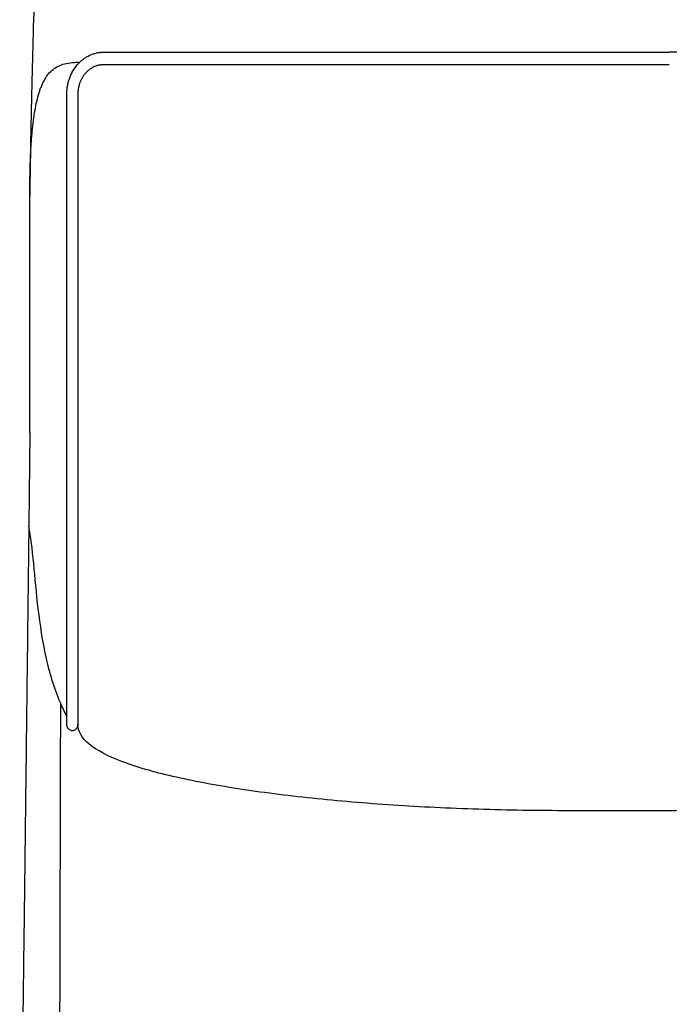
# Model space of a CAD drawing. Units: millimetres. Extents: x -24384 to 24050, y -13257 to 7861.
# Drawn here: x -13171 to -12848, y -4766 to -4277 of the extents above; entities that cross this region are included whole.
import ezdxf

# ---------------------------------------------------------------- set-up
doc = ezdxf.new("R2010")
doc.units = ezdxf.units.MM
doc.layers.add('03_LINEA FINA', color=254, linetype='Continuous', true_color=0xbebebe)

msp = doc.modelspace()

# ---------------------------------------------------------------- linework, layer by layer
at = {"layer": '03_LINEA FINA'}
for points, degree, knots in [([(-13165.54, -4369.53), (-13165.28, -4351.73), (-13164.74, -4320.69), (-13163.88, -4285.77), (-13163, -4260.56), (-13162.1, -4243.27), (-13161.19, -4232.25), (-13160, -4223.79), (-13158.81, -4221.55), (-13157.67, -4219.6), (-13156.77, -4218.2), (-13155.82, -4216.88), (-13154.77, -4215.58), (-13153.56, -4214.23), (-13152.24, -4212.89), (-13150.84, -4211.6), (-13149.34, -4210.35), (-13147.75, -4209.12), (-13144.89, -4207.54), (-13140.04, -4206.15), (-13131.82, -4205.13), (-13121.11, -4204.4), (-13110.1, -4204.25), (-13101.54, -4204.38)], 3, [2.975128, 2.975128, 2.975128, 2.975128, 5.68955, 8.403971, 11.118393, 13.832815, 16.547237, 19.261659, 24.690503, 27.776816, 30.863128, 33.949441, 37.035754, 40.122067, 43.20838, 46.294693, 49.381005, 52.467318, 55.553631, 61.726257, 64.81257, 67.898883, 74.071508, 74.071508, 74.071508, 74.071508]), ([(-12848.62, -4299.25), (-12855.48, -4299.25), (-12867.64, -4299.25), (-12886.82, -4299.25), (-12902.71, -4299.25), (-12913.04, -4299.25), (-12918.93, -4299.25), (-12924.91, -4299.25), (-12931, -4299.25), (-12937.14, -4299.25), (-12945.4, -4299.25), (-12955.88, -4299.25), (-12966.62, -4299.25), (-12975.39, -4299.25), (-12984.29, -4299.25), (-12995.67, -4299.25), (-13009.81, -4299.25), (-13024.5, -4299.25), (-13039.82, -4299.25), (-13053.17, -4299.25), (-13064.25, -4299.25), (-13072.78, -4299.25), (-13081.53, -4299.25), (-13089.03, -4299.25), (-13095.15, -4299.25), (-13099.81, -4299.25), (-13104.53, -4299.25), (-13109.33, -4299.25), (-13113.38, -4299.25), (-13116.66, -4299.25), (-13119.14, -4299.25), (-13121.22, -4299.25), (-13122.9, -4299.25), (-13124.16, -4299.25), (-13125.43, -4299.25), (-13126.49, -4299.25), (-13127.34, -4299.25), (-13127.87, -4299.25), (-13128.29, -4299.25), (-13128.61, -4299.25), (-13128.93, -4299.25), (-13129.16, -4299.25), (-13129.27, -4299.25), (-13129.29, -4299.25), (-13129.31, -4299.25), (-13129.33, -4299.25), (-13129.36, -4299.25), (-13129.4, -4299.25), (-13129.46, -4299.25), (-13129.53, -4299.25), (-13129.59, -4299.26), (-13129.69, -4299.26), (-13129.8, -4299.27), (-13129.94, -4299.27), (-13130.12, -4299.29), (-13130.35, -4299.31), (-13130.63, -4299.34), (-13130.91, -4299.38), (-13131.2, -4299.43), (-13131.58, -4299.51), (-13132.05, -4299.63), (-13132.63, -4299.81), (-13133.2, -4300.02), (-13133.97, -4300.35), (-13134.91, -4300.85), (-13136.01, -4301.6), (-13137.05, -4302.48), (-13138.02, -4303.49), (-13138.89, -4304.6), (-13139.66, -4305.81), (-13140.2, -4306.88), (-13140.57, -4307.75), (-13140.82, -4308.42), (-13141.03, -4309.09), (-13141.22, -4309.76), (-13141.37, -4310.44), (-13141.47, -4311), (-13141.54, -4311.44), (-13141.58, -4311.78), (-13141.62, -4312.11), (-13141.65, -4312.38), (-13141.66, -4312.6), (-13141.67, -4312.77), (-13141.68, -4312.93), (-13141.69, -4313.09), (-13141.69, -4313.23), (-13141.7, -4313.33), (-13141.7, -4313.41), (-13141.7, -4313.48), (-13141.7, -4313.53), (-13141.7, -4313.57), (-13141.7, -4313.61), (-13141.7, -4313.65), (-13141.7, -4313.67), (-13141.7, -4313.7), (-13141.7, -4313.71), (-13141.7, -4313.8), (-13141.7, -4314.05), (-13141.7, -4314.35), (-13141.7, -4314.66), (-13141.7, -4314.97), (-13141.7, -4315.28), (-13141.7, -4315.7), (-13141.7, -4316.21), (-13141.7, -4316.83), (-13141.7, -4317.66), (-13141.7, -4318.69), (-13141.7, -4319.92), (-13141.7, -4321.16), (-13141.7, -4322.39), (-13141.7, -4324.04), (-13141.7, -4326.09), (-13141.7, -4328.55), (-13141.7, -4331.01), (-13141.7, -4334.28), (-13141.7, -4338.37), (-13141.7, -4343.26), (-13141.7, -4348.14), (-13141.7, -4353.01), (-13141.7, -4357.87), (-13141.7, -4364.34), (-13141.7, -4372.4), (-13141.7, -4382.05), (-13141.7, -4391.67), (-13141.7, -4401.26), (-13141.7, -4414.03), (-13141.7, -4429.96), (-13141.7, -4449.05), (-13141.7, -4468.16), (-13141.7, -4487.33), (-13141.7, -4506.59), (-13141.7, -4525.99), (-13141.7, -4545.57), (-13141.7, -4562.06), (-13141.7, -4575.38), (-13141.7, -4585.45), (-13141.7, -4595.58), (-13141.7, -4604.1), (-13141.7, -4610.95), (-13141.7, -4615.25), (-13141.7, -4618.71), (-13141.7, -4621.3), (-13141.7, -4623.47), (-13141.7, -4624.99), (-13141.7, -4625.86), (-13141.7, -4626.29), (-13141.7, -4626.51), (-13141.7, -4626.52), (-13141.7, -4626.52), (-13141.7, -4626.53), (-13141.7, -4626.55), (-13141.7, -4626.57), (-13141.7, -4626.59), (-13141.7, -4626.63), (-13141.7, -4626.68), (-13141.71, -4626.74), (-13141.71, -4626.82), (-13141.72, -4626.9), (-13141.73, -4627.01), (-13141.75, -4627.14), (-13141.78, -4627.3), (-13141.83, -4627.5), (-13141.9, -4627.76), (-13142.02, -4628.05), (-13142.16, -4628.33), (-13142.32, -4628.58), (-13142.55, -4628.89), (-13142.9, -4629.23), (-13143.38, -4629.54), (-13143.82, -4629.7), (-13144.17, -4629.76), (-13144.43, -4629.77), (-13144.7, -4629.76), (-13145.06, -4629.7), (-13145.49, -4629.54), (-13145.9, -4629.28), (-13146.19, -4629.03), (-13146.39, -4628.82), (-13146.57, -4628.58), (-13146.73, -4628.33), (-13146.87, -4628.05), (-13146.97, -4627.81), (-13147.03, -4627.61), (-13147.08, -4627.45), (-13147.11, -4627.3), (-13147.14, -4627.17), (-13147.15, -4627.06), (-13147.16, -4626.98), (-13147.17, -4626.9), (-13147.18, -4626.82), (-13147.19, -4626.76), (-13147.19, -4626.71), (-13147.19, -4626.67), (-13147.19, -4626.63), (-13147.19, -4626.61), (-13147.19, -4626.59), (-13147.19, -4626.57), (-13147.19, -4626.55), (-13147.19, -4626.54), (-13147.19, -4626.53), (-13147.19, -4626.52), (-13147.19, -4626.52), (-13147.19, -4626.52), (-13147.19, -4626.51), (-13147.19, -4626.35), (-13147.19, -4626.02), (-13147.19, -4625.36), (-13147.19, -4624.54), (-13147.19, -4623.56), (-13147.19, -4622.25), (-13147.19, -4620.62), (-13147.19, -4618.03), (-13147.19, -4614.81), (-13147.19, -4610.98), (-13147.19, -4607.18), (-13147.19, -4602.16), (-13147.19, -4595.96), (-13147.19, -4588.65), (-13147.19, -4579.05), (-13147.19, -4567.36), (-13147.19, -4553.77), (-13147.19, -4540.6), (-13147.19, -4527.84), (-13147.19, -4511.34), (-13147.19, -4491.65), (-13147.19, -4469.4), (-13147.19, -4448.45), (-13147.19, -4428.74), (-13147.19, -4410.24), (-13147.19, -4392.92), (-13147.19, -4376.76), (-13147.19, -4361.76), (-13147.19, -4350.23), (-13147.19, -4341.6), (-13147.19, -4335.42), (-13147.19, -4330.51), (-13147.19, -4326.74), (-13147.19, -4323.98), (-13147.19, -4321.3), (-13147.19, -4319.14), (-13147.19, -4317.44), (-13147.19, -4316.39), (-13147.19, -4315.56), (-13147.19, -4314.95), (-13147.19, -4314.44), (-13147.19, -4314.04), (-13147.19, -4313.82), (-13147.19, -4313.7), (-13147.19, -4313.67), (-13147.19, -4313.6), (-13147.19, -4313.47), (-13147.19, -4313.28), (-13147.18, -4313.05), (-13147.17, -4312.74), (-13147.15, -4312.35), (-13147.11, -4311.73), (-13147.03, -4310.94), (-13146.89, -4309.98), (-13146.71, -4309.02), (-13146.41, -4307.73), (-13145.93, -4306.13), (-13145.17, -4304.23), (-13143.91, -4301.8), (-13142.32, -4299.56), (-13140.46, -4297.63), (-13138.95, -4296.37), (-13137.37, -4295.3), (-13135.74, -4294.44), (-13134.36, -4293.89), (-13133.26, -4293.55), (-13132.44, -4293.35), (-13131.76, -4293.22), (-13131.22, -4293.14), (-13130.82, -4293.09), (-13130.43, -4293.05), (-13130.1, -4293.03), (-13129.84, -4293.02), (-13129.67, -4293.01), (-13129.54, -4293.01), (-13129.45, -4293.01), (-13129.37, -4293.01), (-13129.31, -4293.01), (-13129.28, -4293.01), (-13129.05, -4293.01), (-13128.61, -4293.01), (-13127.76, -4293.01), (-13126.7, -4293.01), (-13125.43, -4293.01), (-13123.74, -4293.01), (-13121.64, -4293.01), (-13118.31, -4293.01), (-13114.19, -4293.01), (-13109.33, -4293.01), (-13104.53, -4293.01), (-13098.23, -4293.01), (-13090.53, -4293.01), (-13081.53, -4293.01), (-13069.86, -4293.01), (-13055.84, -4293.01), (-13039.82, -4293.01), (-13024.5, -4293.01), (-13009.81, -4293.01), (-12990.96, -4293.01), (-12973.06, -4293.01), (-12955.88, -4293.01), (-12945.4, -4293.01), (-12937.14, -4293.01), (-12931, -4293.01), (-12924.91, -4293.01), (-12918.93, -4293.01), (-12913.04, -4293.01), (-12902.71, -4293.01), (-12886.82, -4293.01), (-12867.64, -4293.01), (-12855.48, -4293.01), (-12848.62, -4293.01)], 3, [1826.125791, 1826.125791, 1826.125791, 1826.125791, 1833.215331, 1840.30487, 1854.48395, 1868.663029, 1882.842109, 1897.467677, 1912.093245, 1926.718813, 1941.344382, 1970.595518, 1999.846655, 2014.472223, 2029.097791, 2058.348928, 2087.600064, 2116.851201, 2146.102337, 2175.353474, 2189.979042, 2204.60461, 2219.230179, 2233.855747, 2241.168531, 2248.481315, 2255.794099, 2263.106883, 2270.419668, 2274.07606, 2277.732452, 2281.388844, 2283.21704, 2285.045236, 2286.873432, 2288.701628, 2289.615726, 2290.529824, 2290.986873, 2291.443922, 2291.900971, 2292.35802, 2292.396083, 2292.434147, 2292.472211, 2292.510274, 2292.586401, 2292.662528, 2292.814783, 2292.967037, 2293.119291, 2293.271545, 2293.576054, 2293.880562, 2294.18507, 2294.794087, 2295.403104, 2296.012121, 2296.621138, 2297.230155, 2298.448188, 2299.666222, 2300.884256, 2302.10229, 2304.538357, 2306.974425, 2309.410492, 2311.846559, 2314.282627, 2316.718694, 2319.154762, 2320.372795, 2321.590829, 2322.808863, 2324.026897, 2325.24493, 2326.462964, 2327.071981, 2327.680998, 2328.290015, 2328.899031, 2329.20354, 2329.508048, 2329.812557, 2330.117065, 2330.421574, 2330.573828, 2330.726082, 2330.878336, 2330.954463, 2331.03059, 2331.106718, 2331.182845, 2331.220908, 2331.258972, 2331.297035, 2331.335099, 2331.509508, 2331.683918, 2331.858327, 2332.032737, 2332.207147, 2332.381556, 2332.730375, 2333.079194, 2333.428013, 2334.125651, 2334.82329, 2335.520928, 2336.218566, 2336.916204, 2338.31148, 2339.706757, 2341.102033, 2342.497309, 2345.287862, 2348.078415, 2350.868967, 2353.65952, 2356.450073, 2359.240625, 2364.821731, 2370.402836, 2375.983941, 2381.565047, 2387.146152, 2398.308363, 2409.470573, 2420.632784, 2431.794995, 2442.957205, 2454.119416, 2465.281627, 2476.443837, 2482.024942, 2487.606048, 2493.187153, 2498.768258, 2501.558811, 2504.349364, 2505.74464, 2507.139916, 2508.535193, 2509.232831, 2509.58165, 2509.930469, 2509.93277, 2509.935071, 2509.939673, 2509.948877, 2509.967285, 2509.985692, 2510.0041, 2510.040916, 2510.077731, 2510.151362, 2510.224993, 2510.298625, 2510.372256, 2510.519518, 2510.66678, 2510.814042, 2511.108567, 2511.403091, 2511.697615, 2511.99214, 2512.286664, 2512.875713, 2513.464761, 2514.05381, 2514.348334, 2514.642859, 2514.937383, 2515.231907, 2515.820956, 2516.410005, 2516.704529, 2516.999054, 2517.293578, 2517.588102, 2517.882627, 2518.177151, 2518.324413, 2518.471675, 2518.618938, 2518.7662, 2518.839831, 2518.913462, 2518.987093, 2519.060724, 2519.134355, 2519.171171, 2519.207986, 2519.244802, 2519.26321, 2519.281617, 2519.300025, 2519.318433, 2519.327637, 2519.336841, 2519.341443, 2519.346045, 2519.350647, 2519.352947, 2519.355248, 2519.501674, 2519.6481, 2519.940951, 2520.233803, 2520.526654, 2521.112357, 2521.69806, 2522.869466, 2524.040871, 2525.212277, 2526.383683, 2528.726494, 2531.069306, 2533.412117, 2538.09774, 2542.783363, 2547.468986, 2552.154609, 2556.840232, 2566.211478, 2575.582723, 2584.953969, 2594.325215, 2603.696461, 2613.067707, 2622.438953, 2631.810198, 2641.181444, 2645.867067, 2650.55269, 2655.238313, 2657.581124, 2659.923936, 2662.266747, 2664.609559, 2665.780965, 2666.95237, 2667.538073, 2668.123776, 2668.709479, 2669.00233, 2669.295182, 2669.325861, 2669.356541, 2669.4179, 2669.540619, 2669.786056, 2670.031493, 2670.27693, 2670.767804, 2671.258678, 2672.240426, 2673.222174, 2674.203922, 2675.185669, 2677.149165, 2679.112661, 2681.076157, 2685.003149, 2686.966645, 2688.930141, 2690.893637, 2692.857133, 2694.820629, 2695.802376, 2696.784124, 2697.765872, 2698.256746, 2698.74762, 2699.238494, 2699.729368, 2699.974805, 2700.220242, 2700.342961, 2700.465679, 2700.588398, 2700.649757, 2700.680437, 2700.711116, 2701.447889, 2702.184662, 2703.658207, 2705.131752, 2706.605298, 2709.552388, 2712.499479, 2718.393661, 2724.287842, 2730.182023, 2736.076205, 2747.864568, 2759.652931, 2771.441293, 2795.018019, 2818.594745, 2842.171471, 2865.748196, 2889.324922, 2936.478373, 2960.055099, 2983.631825, 2995.420188, 3007.208551, 3018.996913, 3030.785276, 3042.213764, 3053.642252, 3065.070741, 3070.784985, 3076.499229, 3076.499229, 3076.499229, 3076.499229]), ([(-13165.54, -4481.81), (-13165.54, -4479.31), (-13165.54, -4473.36), (-13165.54, -4460.54), (-13165.54, -4446.82), (-13165.54, -4433.15), (-13165.54, -4422.92), (-13165.54, -4412.72), (-13165.54, -4402.55), (-13165.54, -4394.1), (-13165.54, -4387.35), (-13165.54, -4382.29), (-13165.54, -4378.09), (-13165.54, -4374.73), (-13165.54, -4372.21), (-13165.54, -4369.7), (-13165.54, -4367.6), (-13165.54, -4365.93), (-13165.54, -4364.88), (-13165.54, -4364.04), (-13165.54, -4363.42), (-13165.54, -4362.89), (-13165.54, -4362.48), (-13165.54, -4362.26), (-13165.54, -4362.13), (-13165.54, -4362.09), (-13165.54, -4362.02), (-13165.54, -4361.87), (-13165.54, -4361.67), (-13165.54, -4361.42), (-13165.54, -4361.1), (-13165.54, -4360.69), (-13165.54, -4360.04), (-13165.53, -4359.23), (-13165.53, -4358.27), (-13165.52, -4357.31), (-13165.5, -4356.05), (-13165.48, -4354.49), (-13165.45, -4352.64), (-13165.39, -4350.22), (-13165.3, -4347.27), (-13165.16, -4343.85), (-13164.99, -4340.55), (-13164.78, -4337.37), (-13164.54, -4334.31), (-13164.27, -4331.37), (-13163.96, -4328.55), (-13163.62, -4325.85), (-13163.11, -4322.42), (-13162.37, -4318.43), (-13161.48, -4314.85), (-13160.68, -4312.24), (-13159.8, -4309.8), (-13158.55, -4307.05), (-13156.78, -4304.26), (-13153.97, -4301.2), (-13149.48, -4298.66), (-13144.38, -4297.98), (-13141.3, -4297.98)], 3, [154.845845, 154.845845, 154.845845, 154.845845, 161.651059, 171.036236, 189.806589, 199.191766, 208.576942, 217.962119, 227.347295, 236.732472, 241.42506, 246.117649, 250.810237, 253.156531, 255.502825, 257.849119, 260.195414, 261.368561, 262.541708, 263.128281, 263.714855, 264.301428, 264.594715, 264.888002, 264.913308, 264.938615, 264.989228, 265.090454, 265.292907, 265.49536, 265.697812, 266.102717, 266.507623, 267.317433, 268.127243, 268.937054, 269.746864, 271.366485, 272.986105, 274.605726, 277.844967, 281.084209, 284.32345, 287.562691, 290.801933, 294.041174, 297.280416, 300.519657, 303.758898, 310.237381, 316.715864, 319.955105, 323.194346, 329.672829, 336.151312, 342.629795, 355.58676, 368.543725, 368.543725, 368.543725, 368.543725]), ([(-13165.54, -4481.81), (-13165.95, -4517.14), (-13166.52, -4565.93), (-13167.19, -4622.79), (-13167.9, -4681.47), (-13168.58, -4736.62), (-13169, -4770.46), (-13169.31, -4796), (-13169.55, -4815.77), (-13169.72, -4831.36), (-13169.85, -4842.82), (-13169.95, -4853.07), (-13170.05, -4863.91), (-13170.15, -4875.28), (-13170.24, -4887.15), (-13170.33, -4900.21), (-13170.41, -4914.36), (-13170.48, -4928.13), (-13170.53, -4941.5), (-13170.58, -4957.09), (-13170.61, -4974.56), (-13170.61, -4993.54), (-13170.58, -5013.57), (-13170.51, -5034.07), (-13170.42, -5052.79), (-13170.28, -5073.03), (-13170.09, -5093.67), (-13169.83, -5113.52), (-13169.5, -5131.58), (-13169.1, -5147.11), (-13168.72, -5157.77), (-13168.38, -5165.24), (-13168.09, -5170.63), (-13167.84, -5174.62), (-13167.64, -5177.64), (-13167.44, -5180.44), (-13167.26, -5183.13), (-13167.09, -5185.7), (-13166.88, -5188.65), (-13166.65, -5191.91), (-13166.39, -5195.39), (-13166.1, -5199.01), (-13165.76, -5202.69), (-13165.38, -5206.07), (-13164.96, -5209.16), (-13164.48, -5212.01), (-13163.82, -5215.18), (-13162.92, -5218.53), (-13161.84, -5221.51), (-13160.56, -5224.16), (-13159.06, -5226.54), (-13157.61, -5228.41), (-13156.29, -5229.88), (-13154.79, -5231.26), (-13153.38, -5232.32), (-13152.17, -5233.1), (-13151.27, -5233.63), (-13150.78, -5233.9), (-13150.73, -5233.93), (-13150.64, -5233.98), (-13150.51, -5234.03), (-13150.28, -5234.14), (-13149.82, -5234.33), (-13149.12, -5234.62), (-13148.19, -5234.97), (-13146.72, -5235.48), (-13144.63, -5236.14), (-13141.95, -5236.88), (-13138.53, -5237.72), (-13134.15, -5238.66), (-13129.3, -5239.59), (-13124.54, -5240.43), (-13120.04, -5241.16), (-13115.92, -5241.8), (-13112.27, -5242.33), (-13109.15, -5242.78), (-13105.97, -5243.21), (-13102.72, -5243.64), (-13099.42, -5244.07), (-13096.41, -5244.44), (-13093.7, -5244.77), (-13091.3, -5245.05), (-13089.23, -5245.29), (-13087.5, -5245.49), (-13085.75, -5245.69), (-13083.99, -5245.88), (-13082.22, -5246.08), (-13080.43, -5246.27), (-13078.63, -5246.46), (-13076.81, -5246.65), (-13074.98, -5246.83), (-13073.14, -5247.02), (-13071.46, -5247.18), (-13069.96, -5247.33), (-13068.64, -5247.46), (-13067.5, -5247.56), (-13066.55, -5247.65), (-13065.59, -5247.74), (-13064.75, -5247.82), (-13064.03, -5247.88), (-13063.42, -5247.94), (-13062.94, -5247.98), (-13062.58, -5248.01), (-13062.22, -5248.05), (-13061.89, -5248.08), (-13061.6, -5248.1), (-13061.35, -5248.12), (-13061.13, -5248.14), (-13060.95, -5248.16), (-13060.77, -5248.18), (-13060.58, -5248.19), (-13060.4, -5248.21), (-13060.22, -5248.22), (-13060.04, -5248.24), (-13059.85, -5248.26), (-13059.69, -5248.27), (-13059.54, -5248.28), (-13059.41, -5248.29), (-13059.3, -5248.3), (-13059.21, -5248.31), (-13059.12, -5248.32), (-13059.03, -5248.33), (-13058.94, -5248.34), (-13058.85, -5248.34), (-13058.75, -5248.35), (-13058.67, -5248.36), (-13058.6, -5248.36), (-13058.53, -5248.37), (-13058.48, -5248.38), (-13058.43, -5248.38), (-13058.39, -5248.38), (-13058.34, -5248.39), (-13058.29, -5248.39), (-13058.25, -5248.4), (-13058.21, -5248.4), (-13058.17, -5248.4), (-13058.14, -5248.4), (-13058.11, -5248.41), (-13058.09, -5248.41), (-13058.06, -5248.41), (-13058.04, -5248.41), (-13058.02, -5248.42), (-13058, -5248.42), (-13057.98, -5248.42), (-13057.96, -5248.42), (-13057.95, -5248.42), (-13057.94, -5248.42), (-13057.92, -5248.42), (-13057.91, -5248.42), (-13057.91, -5248.42), (-13057.9, -5248.43), (-13057.89, -5248.43), (-13057.88, -5248.43), (-13057.88, -5248.43), (-13057.87, -5248.43), (-13057.87, -5248.43), (-13057.86, -5248.43), (-13057.86, -5248.43), (-13057.84, -5248.43), (-13057.88, -5248.43), (-13057.77, -5248.44), (-13057.96, -5248.42), (-13057.64, -5248.45), (-13057.07, -5248.5), (-13056.73, -5248.52), (-13056.35, -5248.56), (-13055.99, -5248.59), (-13055.61, -5248.62), (-13055.25, -5248.65), (-13054.88, -5248.68), (-13054.44, -5248.72), (-13053.93, -5248.76), (-13053.34, -5248.81), (-13052.69, -5248.86), (-13051.96, -5248.92), (-13051.24, -5248.98), (-13050.51, -5249.04), (-13049.65, -5249.11), (-13048.64, -5249.19), (-13047.5, -5249.28), (-13046.22, -5249.38), (-13044.8, -5249.48), (-13043.39, -5249.59), (-13041.99, -5249.7), (-13040.6, -5249.8), (-13038.94, -5249.92), (-13037.01, -5250.06), (-13034.83, -5250.21), (-13032.39, -5250.37), (-13029.71, -5250.55), (-13027.05, -5250.72), (-13024.42, -5250.89), (-13021.82, -5251.05), (-13019.24, -5251.2), (-13016.18, -5251.37), (-13012.64, -5251.57), (-13008.65, -5251.78), (-13004.23, -5252), (-12999.41, -5252.23), (-12994.66, -5252.44), (-12989.98, -5252.64), (-12985.37, -5252.82), (-12979.92, -5253.02), (-12973.68, -5253.23), (-12966.68, -5253.43), (-12959.83, -5253.61), (-12953.12, -5253.76), (-12947.34, -5253.87), (-12942.44, -5253.95), (-12938.39, -5254.01), (-12934.39, -5254.06), (-12930.81, -5254.09), (-12927.65, -5254.12), (-12924.9, -5254.14), (-12922.56, -5254.15), (-12920.61, -5254.16), (-12918.67, -5254.17), (-12916.73, -5254.18), (-12914.8, -5254.18), (-12908.7, -5254.18), (-12894.03, -5254.19), (-12875.68, -5254.19), (-12863.57, -5254.19)], 5, [-325.971366, -325.971366, -325.971366, -325.971366, -325.971366, -325.971366, -323.549516, -322.33859, -321.127665, -319.91674, -318.705815, -318.100352, -317.49489, -316.889427, -316.283964, -315.888609, -315.493254, -314.702545, -313.911835, -313.121125, -312.330415, -311.539705, -310.748995, -309.958285, -308.376865, -306.795445, -305.214026, -303.632606, -302.051186, -300.469766, -297.306927, -294.144087, -290.981247, -287.818408, -284.655568, -283.074148, -281.492728, -279.911308, -278.329889, -276.748469, -275.167049, -273.585629, -272.004209, -268.84137, -265.67853, -262.51569, -259.352851, -256.190011, -253.027172, -249.864332, -246.701492, -240.375813, -234.050134, -230.887294, -227.724454, -224.561615, -221.398775, -218.235935, -215.073096, -214.993152, -214.913208, -214.833265, -214.793293, -214.753321, -214.377952, -214.002583, -213.251845, -211.750369, -210.248893, -208.747416, -205.584577, -202.421737, -199.258898, -196.096058, -192.933218, -189.770379, -188.188959, -186.607539, -185.026119, -183.444699, -181.86328, -180.28186, -178.70044, -177.11902, -176.32831, -175.5376, -174.74689, -173.95618, -173.16547, -172.374761, -171.584051, -170.793341, -170.002631, -169.211921, -168.421211, -167.630501, -166.839791, -166.444436, -166.049081, -165.653726, -165.258371, -164.863016, -164.467661, -164.320747, -164.173832, -164.026917, -163.880002, -163.733087, -163.586173, -163.512715, -163.439258, -163.3658, -163.292343, -163.218886, -163.145428, -163.071971, -162.998513, -162.925056, -162.851599, -162.778141, -162.741413, -162.704684, -162.667955, -162.631226, -162.594498, -162.557769, -162.52104, -162.484312, -162.447583, -162.410854, -162.39249, -162.374126, -162.355761, -162.337397, -162.319032, -162.300668, -162.282304, -162.263939, -162.245575, -162.236393, -162.227211, -162.218029, -162.208846, -162.199664, -162.190482, -162.1813, -162.172118, -162.167527, -162.162935, -162.158344, -162.153753, -162.149162, -162.144571, -162.142276, -162.13998, -162.137685, -162.135389, -162.133093, -162.130798, -162.128502, -162.126207, -162.123911, -162.121616, -162.11932, -162.117025, -162.116048, -162.115071, -162.114095, -162.113118, -162.112142, -162.111165, -162.110189, -162.109212, -162.108236, -162.107259, -162.105306, -162.103353, -162.1014, -162.099446, -162.097493, -162.09554, -162.093587, -162.089681, -162.085775, -162.081868, -162.077962, -162.074056, -162.07015, -162.066243, -162.062337, -162.054525, -162.046712, -162.0389, -162.031087, -162.023275, -162.015462, -162.00765, -161.999837, -161.992025, -161.9764, -161.960775, -161.94515, -161.929525, -161.9139, -161.898275, -161.88265, -161.867025, -161.835775, -161.804525, -161.773275, -161.75765, -161.742025, -161.7264, -161.710775, -161.69515, -161.679525, -161.671712, -161.6639, -161.656087, -161.648275, -161.640462, -161.63265, -161.624838, -161.617026, -161.617026, -161.617026, -161.617026, -161.617026, -161.617026]), ([(-13147.19, -4622.45), (-13147.77, -4621.38), (-13148.87, -4619.22), (-13153.06, -4610.01), (-13157.99, -4593.38), (-13162.82, -4561), (-13164.01, -4538.74), (-13166.08, -4528.16)], 3, [0, 0, 0, 0, 5.057753, 10.115507, 41.767499, 73.419492, 136.723477, 136.723477, 136.723477, 136.723477]), ([(-13150.37, -4615.85), (-13150.42, -4636.48), (-13150.52, -4676.2), (-13150.66, -4731.24), (-13150.78, -4781.82), (-13150.92, -4843.5), (-13151.07, -4910.24), (-13151.19, -4975.56), (-13151.26, -5028.11), (-13151.28, -5069.92), (-13151.26, -5103), (-13151.21, -5124.73), (-13151.15, -5139.5), (-13151.1, -5149.3), (-13151.05, -5156.6), (-13151.01, -5161.97), (-13150.97, -5165.77), (-13150.94, -5169.34), (-13150.9, -5172.7), (-13150.86, -5175.85), (-13150.83, -5178.32), (-13150.8, -5180.19), (-13150.78, -5181.55), (-13150.76, -5182.86), (-13150.75, -5183.91), (-13150.73, -5184.73), (-13150.72, -5185.34), (-13150.71, -5185.93), (-13150.7, -5186.52), (-13150.69, -5187), (-13150.68, -5187.37), (-13150.68, -5187.65), (-13150.67, -5187.89), (-13150.67, -5188.07), (-13150.67, -5188.21), (-13150.66, -5188.34), (-13150.66, -5188.46), (-13150.66, -5188.55), (-13150.66, -5188.6), (-13150.66, -5188.65), (-13150.66, -5188.68), (-13150.66, -5188.72), (-13150.65, -5188.77), (-13150.65, -5188.79), (-13150.65, -5188.84), (-13150.65, -5188.88), (-13150.65, -5188.94), (-13150.65, -5189.02), (-13150.65, -5189.11), (-13150.65, -5189.2), (-13150.65, -5189.31), (-13150.65, -5189.46), (-13150.65, -5189.64), (-13150.65, -5189.88), (-13150.65, -5190.18), (-13150.65, -5190.53), (-13150.65, -5190.89), (-13150.65, -5191.25), (-13150.65, -5191.72), (-13150.65, -5192.32), (-13150.65, -5193.03), (-13150.65, -5193.74), (-13150.65, -5194.69), (-13150.65, -5195.88), (-13150.65, -5197.3), (-13150.65, -5198.72), (-13150.65, -5200.14), (-13150.65, -5201.56), (-13150.65, -5203.46), (-13150.65, -5205.82), (-13150.65, -5208.65), (-13150.65, -5211.48), (-13150.65, -5214.31), (-13150.65, -5218.07), (-13150.65, -5222.76), (-13150.65, -5228.37), (-13150.65, -5232.11), (-13150.65, -5233.97)], 3, [3.299167, 3.299167, 3.299167, 3.299167, 4.708186, 6.117206, 7.526226, 8.935246, 11.753285, 14.571325, 17.389364, 20.207404, 23.025443, 25.843482, 27.201234, 28.558985, 29.916737, 30.595613, 31.274488, 31.953364, 32.63224, 33.311115, 33.989991, 34.329429, 34.668867, 35.008305, 35.347743, 35.517462, 35.68718, 35.856899, 36.026618, 36.196337, 36.281197, 36.366056, 36.450916, 36.493345, 36.535775, 36.578205, 36.620635, 36.641849, 36.663064, 36.673672, 36.684279, 36.694887, 36.705494, 36.748717, 36.79194, 36.835163, 36.878386, 36.964831, 37.051277, 37.137723, 37.224168, 37.39706, 37.569951, 37.742843, 38.088626, 38.434409, 38.780192, 39.125975, 39.471758, 40.163324, 40.854889, 41.546455, 42.238021, 43.621153, 45.004285, 46.387417, 47.770548, 49.15368, 50.536812, 53.303076, 56.069339, 58.835603, 61.601866, 64.36813, 69.900657, 75.433184, 80.965711, 80.965711, 80.965711, 80.965711]), ([(-12848.62, -4669.46), (-12854.54, -4669.46), (-12864.85, -4669.46), (-12880.3, -4669.46), (-12891.43, -4669.46), (-12895.96, -4669.46), (-12896.08, -4669.46), (-12896.24, -4669.46), (-12896.53, -4669.46), (-12896.81, -4669.46), (-12897.09, -4669.46), (-12897.37, -4669.46), (-12905.36, -4669.46), (-12920.72, -4669.34), (-12942.82, -4668.83), (-12964.32, -4667.97), (-12985.26, -4666.78), (-13005.65, -4665.24), (-13031.99, -4662.74), (-13063.03, -4658.78), (-13095.61, -4652.69), (-13121.31, -4645.3), (-13137.88, -4636.63), (-13141.71, -4630.02), (-13141.7, -4626.51)], 3, [-2.278138, -2.278138, -2.278138, -2.278138, -2.236571, -2.195004, -2.111869, -2.028735, -1.9456, -1.7024, -1.4592, -0.9728, -0.7296, -0.4864, 0, 26.691271, 53.382543, 80.073814, 106.765085, 133.456356, 160.147628, 213.53017, 266.912713, 320.295255, 373.677798, 427.06034, 427.06034, 427.06034, 427.06034]), ([(-12843.89, -4669.44), (-12844.45, -4669.44), (-12845.56, -4669.45), (-12847.13, -4669.45), (-12848.15, -4669.45), (-12848.62, -4669.46)], 3, [-7.782401, -7.782401, -7.782401, -7.782401, -5.836801, -3.8912, -2.278138, -2.278138, -2.278138, -2.278138])]:
    msp.add_open_spline(points, degree=degree, knots=knots, dxfattribs=at)
for points in [[(-12848.62, -4293.01), (-12848.38, -4293.01), (-12848.14, -4293.01), (-12847.9, -4293.01)], [(-12841.56, -4293.01), (-12843.68, -4293.01), (-12845.79, -4293.01), (-12847.9, -4293.01)], [(-12847.9, -4299.25), (-12848.14, -4299.25), (-12848.38, -4299.25), (-12848.62, -4299.25)]]:
    msp.add_open_spline(points, degree=3, dxfattribs=at)

doc.saveas('drawing.dxf')
